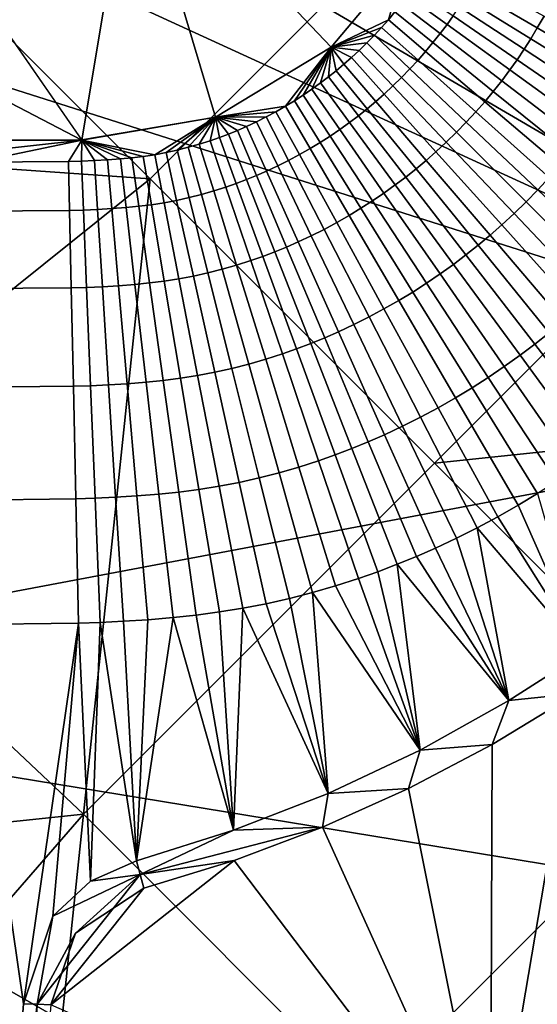
# Model space of a CAD drawing. Units: millimetres. Extents: x -90 to 90, y -1 to 85.
# Drawn here: x -86 to -84, y 77 to 81 of the extents above; entities that cross this region are included whole.
import ezdxf

# ---------------------------------------------------------------- set-up
doc = ezdxf.new("R2010")
doc.units = ezdxf.units.MM
doc.header["$MEASUREMENT"] = 0
doc.layers.add('GAMBE', color=7, linetype='Continuous')
doc.layers.add('SEDUTA', color=7, linetype='Continuous')

msp = doc.modelspace()

# ---------------------------------------------------------------- linework, layer by layer
at = {"layer": 'GAMBE'}
for points in [[(-85.3282, 83.2255, 18.6262), (-86.7128, 81.8409, 18.6262), (-85.5915, 80.7196, 18.6262), (-84.2068, 82.1042, 18.6262)], [(-85.8607, 80.8726, 15.0153), (-87.7374, 81.85, 7.8208), (-87.2144, 82.8271, 0.6262)], [(-87.2144, 82.8271, 0.6262), (-85.6628, 82.0646, 8.4972), (-85.8608, 80.8739, 15.0155)], [(-81.7009, 82.3675, 18.6262), (-84.2068, 82.1042, 18.6262), (-83.0855, 80.9828, 18.6262)], [(-84.2068, 82.1042, 18.6262), (-85.5915, 80.7196, 18.6262), (-84.4701, 79.5982, 18.6262), (-83.0855, 80.9828, 18.6262)], [(-85.8608, 80.8739, 15.0155), (-85.6628, 82.0646, 8.4972), (-85.3342, 80.9625, 15.0144)], [(-85.6628, 82.0646, 8.4972), (-84.5822, 81.5902, 15.0158), (-84.8772, 81.2392, 15.0153)], [(-84.8772, 81.2392, 15.0153), (-85.3342, 80.9625, 15.0144), (-85.6628, 82.0646, 8.4972)], [(-87.7374, 81.85, 7.8208), (-85.8607, 80.8726, 15.0153), (-87.3603, 80.8729, 15.0154)], [(-86.7128, 81.8409, 18.6262), (-87.1711, 80.8301, 18.6262), (-85.5915, 80.7196, 18.6262)], [(-84.5822, 81.5902, 15.0158), (-84.6516, 81.3468, 15.3857), (-84.8772, 81.2392, 15.0153)], [(-84.6516, 81.3468, 15.3857), (-84.5822, 81.5902, 15.0158), (-84.6258, 81.3778, 15.3857)], [(-84.0641, 81.3145, 16.3148), (-84.3278, 81.4689, 15.8782), (-84.3051, 81.5088, 15.8782), (-84.0374, 81.3615, 16.3148)], [(-84.4201, 81.3285, 15.8782), (-84.5766, 81.4417, 15.3857), (-84.5549, 81.4721, 15.3857), (-84.3958, 81.3627, 15.8782)], [(-84.0897, 81.2721, 16.3148), (-84.3496, 81.4329, 15.8782), (-84.3278, 81.4689, 15.8782), (-84.0641, 81.3145, 16.3148)], [(-84.4473, 81.2921, 15.8782), (-84.6008, 81.4095, 15.3857), (-84.5766, 81.4417, 15.3857), (-84.4201, 81.3285, 15.8782)], [(-84.1163, 81.2304, 16.3148), (-84.3723, 81.3975, 15.8782), (-84.3496, 81.4329, 15.8782), (-84.0897, 81.2721, 16.3148)], [(-84.4754, 81.2566, 15.8782), (-84.6258, 81.3778, 15.3857), (-84.6008, 81.4095, 15.3857), (-84.4473, 81.2921, 15.8782)], [(-84.1439, 81.1894, 16.3148), (-84.3958, 81.3627, 15.8782), (-84.3723, 81.3975, 15.8782), (-84.1163, 81.2304, 16.3148)], [(-84.6782, 81.3165, 15.3857), (-84.8772, 81.2392, 15.0153), (-84.6516, 81.3468, 15.3857)], [(-84.5344, 81.1876, 15.8782), (-84.6782, 81.3165, 15.3857), (-84.6516, 81.3468, 15.3857), (-84.5045, 81.2217, 15.8782)], [(-84.5045, 81.2217, 15.8782), (-84.6516, 81.3468, 15.3857), (-84.6258, 81.3778, 15.3857), (-84.4754, 81.2566, 15.8782)], [(-84.1724, 81.1491, 16.3148), (-84.4201, 81.3285, 15.8782), (-84.3958, 81.3627, 15.8782), (-84.1439, 81.1894, 16.3148)], [(-83.7291, 81.1184, 16.6772), (-84.0641, 81.3145, 16.3148), (-84.0374, 81.3615, 16.3148), (-83.6974, 81.1745, 16.6772)], [(-84.7068, 81.2856, 15.3857), (-84.8772, 81.2392, 15.0153), (-84.6782, 81.3165, 15.3857)], [(-84.5665, 81.1529, 15.8782), (-84.7068, 81.2856, 15.3857), (-84.6782, 81.3165, 15.3857), (-84.5344, 81.1876, 15.8782)], [(-84.2044, 81.1064, 16.3148), (-84.4473, 81.2921, 15.8782), (-84.4201, 81.3285, 15.8782), (-84.1724, 81.1491, 16.3148)], [(-83.7595, 81.0679, 16.6772), (-84.0897, 81.2721, 16.3148), (-84.0641, 81.3145, 16.3148), (-83.7291, 81.1184, 16.6772)], [(-84.7361, 81.2554, 15.3857), (-84.8772, 81.2392, 15.0153), (-84.7068, 81.2856, 15.3857)], [(-84.5995, 81.119, 15.8782), (-84.7361, 81.2554, 15.3857), (-84.7068, 81.2856, 15.3857), (-84.5665, 81.1529, 15.8782)], [(-84.2374, 81.0646, 16.3148), (-84.4754, 81.2566, 15.8782), (-84.4473, 81.2921, 15.8782), (-84.2044, 81.1064, 16.3148)], [(-83.791, 81.0182, 16.6772), (-84.1163, 81.2304, 16.3148), (-84.0897, 81.2721, 16.3148), (-83.7595, 81.0679, 16.6772)], [(-84.8772, 81.2392, 15.0153), (-85.0576, 81.0058, 15.3857), (-85.3342, 80.9625, 15.0144)], [(-85.0576, 81.0058, 15.3857), (-84.8772, 81.2392, 15.0153), (-85.0222, 81.0274, 15.3857)], [(-85.0222, 81.0274, 15.3857), (-84.8772, 81.2392, 15.0153), (-84.9873, 81.0499, 15.3857)], [(-84.9873, 81.0499, 15.3857), (-84.8772, 81.2392, 15.0153), (-84.953, 81.0733, 15.3857)], [(-84.953, 81.0733, 15.3857), (-84.8772, 81.2392, 15.0153), (-84.9193, 81.0975, 15.3857)], [(-84.9193, 81.0975, 15.3857), (-84.8772, 81.2392, 15.0153), (-84.8878, 81.1214, 15.3857)], [(-84.8878, 81.1214, 15.3857), (-84.8772, 81.2392, 15.0153), (-84.857, 81.146, 15.3857)], [(-84.7663, 81.226, 15.3857), (-84.8772, 81.2392, 15.0153), (-84.7361, 81.2554, 15.3857)], [(-84.7972, 81.1974, 15.3857), (-84.8772, 81.2392, 15.0153), (-84.7663, 81.226, 15.3857)], [(-84.857, 81.146, 15.3857), (-84.8772, 81.2392, 15.0153), (-84.8268, 81.1713, 15.3857)], [(-84.8268, 81.1713, 15.3857), (-84.8772, 81.2392, 15.0153), (-84.7972, 81.1974, 15.3857)], [(-84.6333, 81.086, 15.8782), (-84.7663, 81.226, 15.3857), (-84.7361, 81.2554, 15.3857), (-84.5995, 81.119, 15.8782)], [(-84.2715, 81.0236, 16.3148), (-84.5045, 81.2217, 15.8782), (-84.4754, 81.2566, 15.8782), (-84.2374, 81.0646, 16.3148)], [(-83.8238, 80.9693, 16.6772), (-84.1439, 81.1894, 16.3148), (-84.1163, 81.2304, 16.3148), (-83.791, 81.0182, 16.6772)], [(-84.7013, 81.0246, 15.8782), (-84.8268, 81.1713, 15.3857), (-84.7972, 81.1974, 15.3857), (-84.668, 81.0538, 15.8782)], [(-84.668, 81.0538, 15.8782), (-84.7972, 81.1974, 15.3857), (-84.7663, 81.226, 15.3857), (-84.6333, 81.086, 15.8782)], [(-84.3066, 80.9836, 16.3148), (-84.5344, 81.1876, 15.8782), (-84.5045, 81.2217, 15.8782), (-84.2715, 81.0236, 16.3148)], [(-84.7352, 80.9962, 15.8782), (-84.857, 81.146, 15.3857), (-84.8268, 81.1713, 15.3857), (-84.7013, 81.0246, 15.8782)], [(-84.3831, 80.903, 16.3148), (-84.5995, 81.119, 15.8782), (-84.5665, 81.1529, 15.8782), (-84.3443, 80.9428, 16.3148)], [(-84.3443, 80.9428, 16.3148), (-84.5665, 81.1529, 15.8782), (-84.5344, 81.1876, 15.8782), (-84.3066, 80.9836, 16.3148)], [(-83.8578, 80.9214, 16.6772), (-84.1724, 81.1491, 16.3148), (-84.1439, 81.1894, 16.3148), (-83.8238, 80.9693, 16.6772)], [(-84.8051, 80.9419, 15.8782), (-84.9193, 81.0975, 15.3857), (-84.8878, 81.1214, 15.3857), (-84.7699, 80.9686, 15.8782)], [(-84.7699, 80.9686, 15.8782), (-84.8878, 81.1214, 15.3857), (-84.857, 81.146, 15.3857), (-84.7352, 80.9962, 15.8782)], [(-84.4228, 80.8643, 16.3148), (-84.6333, 81.086, 15.8782), (-84.5995, 81.119, 15.8782), (-84.3831, 80.903, 16.3148)], [(-83.8958, 80.8705, 16.6772), (-84.2044, 81.1064, 16.3148), (-84.1724, 81.1491, 16.3148), (-83.8578, 80.9214, 16.6772)], [(-84.843, 80.9146, 15.8782), (-84.953, 81.0733, 15.3857), (-84.9193, 81.0975, 15.3857), (-84.8051, 80.9419, 15.8782)], [(-84.4636, 80.8266, 16.3148), (-84.668, 81.0538, 15.8782), (-84.6333, 81.086, 15.8782), (-84.4228, 80.8643, 16.3148)], [(-83.935, 80.8207, 16.6772), (-84.2374, 81.0646, 16.3148), (-84.2044, 81.1064, 16.3148), (-83.8958, 80.8705, 16.6772)], [(-84.9206, 80.8632, 15.8782), (-85.0222, 81.0274, 15.3857), (-84.9873, 81.0499, 15.3857), (-84.8815, 80.8884, 15.8782)], [(-84.8815, 80.8884, 15.8782), (-84.9873, 81.0499, 15.3857), (-84.953, 81.0733, 15.3857), (-84.843, 80.9146, 15.8782)], [(-84.5026, 80.7923, 16.3148), (-84.7013, 81.0246, 15.8782), (-84.668, 81.0538, 15.8782), (-84.4636, 80.8266, 16.3148)], [(-83.9756, 80.772, 16.6772), (-84.2715, 81.0236, 16.3148), (-84.2374, 81.0646, 16.3148), (-83.935, 80.8207, 16.6772)], [(-85.0951, 80.9843, 15.3857), (-85.3342, 80.9625, 15.0144), (-85.0576, 81.0058, 15.3857)], [(-85.0023, 80.815, 15.8782), (-85.0951, 80.9843, 15.3857), (-85.0576, 81.0058, 15.3857), (-84.9603, 80.8391, 15.8782)], [(-84.9603, 80.8391, 15.8782), (-85.0576, 81.0058, 15.3857), (-85.0222, 81.0274, 15.3857), (-84.9206, 80.8632, 15.8782)], [(-84.5831, 80.7267, 16.3148), (-84.7699, 80.9686, 15.8782), (-84.7352, 80.9962, 15.8782), (-84.5424, 80.759, 16.3148)], [(-84.5424, 80.759, 16.3148), (-84.7352, 80.9962, 15.8782), (-84.7013, 81.0246, 15.8782), (-84.5026, 80.7923, 16.3148)], [(-84.0173, 80.7244, 16.6772), (-84.3066, 80.9836, 16.3148), (-84.2715, 81.0236, 16.3148), (-83.9756, 80.772, 16.6772)], [(-85.3342, 80.9625, 15.0144), (-85.5735, 80.8148, 15.3857), (-85.8607, 80.8726, 15.0153)], [(-85.5735, 80.8148, 15.3857), (-85.3342, 80.9625, 15.0144), (-85.5288, 80.8231, 15.3857)], [(-85.5288, 80.8231, 15.3857), (-85.3342, 80.9625, 15.0144), (-85.4847, 80.8328, 15.3857)], [(-85.4847, 80.8328, 15.3857), (-85.3342, 80.9625, 15.0144), (-85.4409, 80.8438, 15.3857)], [(-85.4409, 80.8438, 15.3857), (-85.3342, 80.9625, 15.0144), (-85.3975, 80.8562, 15.3857)], [(-85.3975, 80.8562, 15.3857), (-85.3342, 80.9625, 15.0144), (-85.3544, 80.8699, 15.3857)], [(-85.3544, 80.8699, 15.3857), (-85.3342, 80.9625, 15.0144), (-85.318, 80.8826, 15.3857)], [(-85.1332, 80.9639, 15.3857), (-85.3342, 80.9625, 15.0144), (-85.0951, 80.9843, 15.3857)], [(-85.1717, 80.9445, 15.3857), (-85.3342, 80.9625, 15.0144), (-85.1332, 80.9639, 15.3857)], [(-85.2108, 80.9262, 15.3857), (-85.3342, 80.9625, 15.0144), (-85.1717, 80.9445, 15.3857)], [(-85.2819, 80.8962, 15.3857), (-85.3342, 80.9625, 15.0144), (-85.2462, 80.9108, 15.3857)], [(-85.2462, 80.9108, 15.3857), (-85.3342, 80.9625, 15.0144), (-85.2108, 80.9262, 15.3857)], [(-85.318, 80.8826, 15.3857), (-85.3342, 80.9625, 15.0144), (-85.2819, 80.8962, 15.3857)], [(-85.0881, 80.7704, 15.8782), (-85.1717, 80.9445, 15.3857), (-85.1332, 80.9639, 15.3857), (-85.0449, 80.7921, 15.8782)], [(-85.0449, 80.7921, 15.8782), (-85.1332, 80.9639, 15.3857), (-85.0951, 80.9843, 15.3857), (-85.0023, 80.815, 15.8782)], [(-84.6244, 80.6954, 16.3148), (-84.8051, 80.9419, 15.8782), (-84.7699, 80.9686, 15.8782), (-84.5831, 80.7267, 16.3148)], [(-83.0855, 80.9828, 18.6262), (-84.4701, 79.5982, 18.6262), (-81.9642, 79.8615, 18.6262)], [(-84.0621, 80.6759, 16.6772), (-84.3443, 80.9428, 16.3148), (-84.3066, 80.9836, 16.3148), (-84.0173, 80.7244, 16.6772)], [(-85.1714, 80.7327, 15.8782), (-85.2462, 80.9108, 15.3857), (-85.2108, 80.9262, 15.3857), (-85.1318, 80.75, 15.8782)], [(-85.1318, 80.75, 15.8782), (-85.2108, 80.9262, 15.3857), (-85.1717, 80.9445, 15.3857), (-85.0881, 80.7704, 15.8782)], [(-84.6688, 80.6635, 16.3148), (-84.843, 80.9146, 15.8782), (-84.8051, 80.9419, 15.8782), (-84.6244, 80.6954, 16.3148)], [(-84.1082, 80.6286, 16.6772), (-84.3831, 80.903, 16.3148), (-84.3443, 80.9428, 16.3148), (-84.0621, 80.6759, 16.6772)], [(-85.2924, 80.6869, 15.8782), (-85.3544, 80.8699, 15.3857), (-85.318, 80.8826, 15.3857), (-85.2517, 80.7011, 15.8782)], [(-85.2517, 80.7011, 15.8782), (-85.318, 80.8826, 15.3857), (-85.2819, 80.8962, 15.3857), (-85.2114, 80.7164, 15.8782)], [(-85.2114, 80.7164, 15.8782), (-85.2819, 80.8962, 15.3857), (-85.2462, 80.9108, 15.3857), (-85.1714, 80.7327, 15.8782)], [(-84.7597, 80.6034, 16.3148), (-84.9206, 80.8632, 15.8782), (-84.8815, 80.8884, 15.8782), (-84.7139, 80.6328, 16.3148)], [(-84.7139, 80.6328, 16.3148), (-84.8815, 80.8884, 15.8782), (-84.843, 80.9146, 15.8782), (-84.6688, 80.6635, 16.3148)], [(-84.1554, 80.5826, 16.6772), (-84.4228, 80.8643, 16.3148), (-84.3831, 80.903, 16.3148), (-84.1082, 80.6286, 16.6772)], [(-85.8607, 80.8726, 15.0153), (-86.6374, 80.7869, 15.3857), (-87.3603, 80.8675, 15.0145)], [(-86.6374, 80.7869, 15.3857), (-85.8607, 80.8726, 15.0153), (-86.2781, 80.7859, 15.3857)], [(-86.2781, 80.7859, 15.3857), (-85.8607, 80.8726, 15.0153), (-85.9131, 80.7881, 15.3857)], [(-85.9131, 80.7881, 15.3857), (-85.8607, 80.8726, 15.0153), (-85.8623, 80.7894, 15.3857)], [(-85.8623, 80.7894, 15.3857), (-85.8607, 80.8726, 15.0153), (-85.8112, 80.7913, 15.3857)], [(-85.6184, 80.8079, 15.3857), (-85.8607, 80.8726, 15.0153), (-85.5735, 80.8148, 15.3857)], [(-85.7086, 80.7979, 15.3857), (-85.8607, 80.8726, 15.0153), (-85.6634, 80.8024, 15.3857)], [(-85.6634, 80.8024, 15.3857), (-85.8607, 80.8726, 15.0153), (-85.6184, 80.8079, 15.3857)], [(-85.8112, 80.7913, 15.3857), (-85.8607, 80.8726, 15.0153), (-85.7599, 80.7941, 15.3857)], [(-85.7599, 80.7941, 15.3857), (-85.8607, 80.8726, 15.0153), (-85.7086, 80.7979, 15.3857)], [(-85.4378, 80.6454, 15.8782), (-85.4847, 80.8328, 15.3857), (-85.4409, 80.8438, 15.3857), (-85.3889, 80.6577, 15.8782)], [(-85.3889, 80.6577, 15.8782), (-85.4409, 80.8438, 15.3857), (-85.3975, 80.8562, 15.3857), (-85.3405, 80.6716, 15.8782)], [(-85.3405, 80.6716, 15.8782), (-85.3975, 80.8562, 15.3857), (-85.3544, 80.8699, 15.3857), (-85.2924, 80.6869, 15.8782)], [(-84.8063, 80.5751, 16.3148), (-84.9603, 80.8391, 15.8782), (-84.9206, 80.8632, 15.8782), (-84.7597, 80.6034, 16.3148)], [(-84.2038, 80.5379, 16.6772), (-84.4636, 80.8266, 16.3148), (-84.4228, 80.8643, 16.3148), (-84.1554, 80.5826, 16.6772)], [(-87.1711, 79.4531, 18.6262), (-85.5915, 80.7196, 18.6262), (-87.1711, 80.8301, 18.6262)], [(-85.6866, 80.6063, 15.8782), (-85.7086, 80.7979, 15.3857), (-85.6634, 80.8024, 15.3857), (-85.6366, 80.6113, 15.8782)], [(-85.6366, 80.6113, 15.8782), (-85.6634, 80.8024, 15.3857), (-85.6184, 80.8079, 15.3857), (-85.5866, 80.6176, 15.8782)], [(-85.5866, 80.6176, 15.8782), (-85.6184, 80.8079, 15.3857), (-85.5735, 80.8148, 15.3857), (-85.5366, 80.6253, 15.8782)], [(-85.5366, 80.6253, 15.8782), (-85.5735, 80.8148, 15.3857), (-85.5288, 80.8231, 15.3857), (-85.4869, 80.6346, 15.8782)], [(-85.4869, 80.6346, 15.8782), (-85.5288, 80.8231, 15.3857), (-85.4847, 80.8328, 15.3857), (-85.4378, 80.6454, 15.8782)], [(-84.9053, 80.5202, 16.3148), (-85.0449, 80.7921, 15.8782), (-85.0023, 80.815, 15.8782), (-84.8554, 80.547, 16.3148)], [(-84.8554, 80.547, 16.3148), (-85.0023, 80.815, 15.8782), (-84.9603, 80.8391, 15.8782), (-84.8063, 80.5751, 16.3148)], [(-84.2502, 80.4972, 16.6772), (-84.5026, 80.7923, 16.3148), (-84.4636, 80.8266, 16.3148), (-84.2038, 80.5379, 16.6772)], [(-86.2813, 80.5927, 15.8782), (-86.2781, 80.7859, 15.3857), (-85.9131, 80.7881, 15.3857), (-85.909, 80.5952, 15.8782)], [(-85.909, 80.5952, 15.8782), (-85.9131, 80.7881, 15.3857), (-85.8623, 80.7894, 15.3857), (-85.8545, 80.5966, 15.8782)], [(-85.8545, 80.5966, 15.8782), (-85.8623, 80.7894, 15.3857), (-85.8112, 80.7913, 15.3857), (-85.7991, 80.5988, 15.8782)], [(-85.7991, 80.5988, 15.8782), (-85.8112, 80.7913, 15.3857), (-85.7599, 80.7941, 15.3857), (-85.7431, 80.602, 15.8782)], [(-85.7431, 80.602, 15.8782), (-85.7599, 80.7941, 15.3857), (-85.7086, 80.7979, 15.3857), (-85.6866, 80.6063, 15.8782)], [(-85.0068, 80.4709, 16.3148), (-85.1318, 80.75, 15.8782), (-85.0881, 80.7704, 15.8782), (-84.9558, 80.4949, 16.3148)], [(-84.9558, 80.4949, 16.3148), (-85.0881, 80.7704, 15.8782), (-85.0449, 80.7921, 15.8782), (-84.9053, 80.5202, 16.3148)], [(-84.2975, 80.4577, 16.6772), (-84.5424, 80.759, 16.3148), (-84.5026, 80.7923, 16.3148), (-84.2502, 80.4972, 16.6772)], [(-85.0997, 80.4317, 16.3148), (-85.2114, 80.7164, 15.8782), (-85.1714, 80.7327, 15.8782), (-85.0531, 80.4507, 16.3148)], [(-85.0531, 80.4507, 16.3148), (-85.1714, 80.7327, 15.8782), (-85.1318, 80.75, 15.8782), (-85.0068, 80.4709, 16.3148)], [(-84.3949, 80.3823, 16.6772), (-84.6244, 80.6954, 16.3148), (-84.5831, 80.7267, 16.3148), (-84.3458, 80.4194, 16.6772)], [(-84.3458, 80.4194, 16.6772), (-84.5831, 80.7267, 16.3148), (-84.5424, 80.759, 16.3148), (-84.2975, 80.4577, 16.6772)], [(-85.5915, 80.7196, 18.6262), (-87.1711, 79.4531, 18.6262), (-85.8547, 78.2136, 18.6262)], [(-85.5915, 80.7196, 18.6262), (-85.8547, 78.2136, 18.6262), (-84.4701, 79.5982, 18.6262)], [(-85.2502, 80.3793, 16.3148), (-85.3405, 80.6716, 15.8782), (-85.2924, 80.6869, 15.8782), (-85.1942, 80.3972, 16.3148)], [(-85.1942, 80.3972, 16.3148), (-85.2924, 80.6869, 15.8782), (-85.2517, 80.7011, 15.8782), (-85.1468, 80.4139, 16.3148)], [(-85.1468, 80.4139, 16.3148), (-85.2517, 80.7011, 15.8782), (-85.2114, 80.7164, 15.8782), (-85.0997, 80.4317, 16.3148)], [(-84.4475, 80.3445, 16.6772), (-84.6688, 80.6635, 16.3148), (-84.6244, 80.6954, 16.3148), (-84.3949, 80.3823, 16.6772)], [(-85.3635, 80.3487, 16.3148), (-85.4378, 80.6454, 15.8782), (-85.3889, 80.6577, 15.8782), (-85.3067, 80.3632, 16.3148)], [(-85.3067, 80.3632, 16.3148), (-85.3889, 80.6577, 15.8782), (-85.3405, 80.6716, 15.8782), (-85.2502, 80.3793, 16.3148)], [(-84.501, 80.3082, 16.6772), (-84.7139, 80.6328, 16.3148), (-84.6688, 80.6635, 16.3148), (-84.4475, 80.3445, 16.6772)], [(-83.7934, 80.3145, 16.944), (-84.1082, 80.6286, 16.6772), (-84.0621, 80.6759, 16.6772), (-83.739, 80.3703, 16.944)], [(-85.6518, 80.3029, 16.3148), (-85.6866, 80.6063, 15.8782), (-85.6366, 80.6113, 15.8782), (-85.5941, 80.3088, 16.3148)], [(-85.5941, 80.3088, 16.3148), (-85.6366, 80.6113, 15.8782), (-85.5866, 80.6176, 15.8782), (-85.5362, 80.3161, 16.3148)], [(-85.5362, 80.3161, 16.3148), (-85.5866, 80.6176, 15.8782), (-85.5366, 80.6253, 15.8782), (-85.4783, 80.3252, 16.3148)], [(-85.4783, 80.3252, 16.3148), (-85.5366, 80.6253, 15.8782), (-85.4869, 80.6346, 15.8782), (-85.4206, 80.3361, 16.3148)], [(-85.4206, 80.3361, 16.3148), (-85.4869, 80.6346, 15.8782), (-85.4378, 80.6454, 15.8782), (-85.3635, 80.3487, 16.3148)], [(-84.5554, 80.2732, 16.6772), (-84.7597, 80.6034, 16.3148), (-84.7139, 80.6328, 16.3148), (-84.501, 80.3082, 16.6772)], [(-83.8493, 80.2601, 16.944), (-84.1554, 80.5826, 16.6772), (-84.1082, 80.6286, 16.6772), (-83.7934, 80.3145, 16.944)], [(-86.2863, 80.2866, 16.3148), (-86.2813, 80.5927, 15.8782), (-85.909, 80.5952, 15.8782), (-85.9024, 80.2897, 16.3148)], [(-85.9024, 80.2897, 16.3148), (-85.909, 80.5952, 15.8782), (-85.8545, 80.5966, 15.8782), (-85.8421, 80.2914, 16.3148)], [(-85.8421, 80.2914, 16.3148), (-85.8545, 80.5966, 15.8782), (-85.7991, 80.5988, 15.8782), (-85.78, 80.2941, 16.3148)], [(-85.78, 80.2941, 16.3148), (-85.7991, 80.5988, 15.8782), (-85.7431, 80.602, 15.8782), (-85.7164, 80.2978, 16.3148)], [(-85.7164, 80.2978, 16.3148), (-85.7431, 80.602, 15.8782), (-85.6866, 80.6063, 15.8782), (-85.6518, 80.3029, 16.3148)], [(-84.6688, 80.2065, 16.6772), (-84.8554, 80.547, 16.3148), (-84.8063, 80.5751, 16.3148), (-84.6105, 80.2398, 16.6772)], [(-84.6105, 80.2398, 16.6772), (-84.8063, 80.5751, 16.3148), (-84.7597, 80.6034, 16.3148), (-84.5554, 80.2732, 16.6772)], [(-83.9064, 80.2074, 16.944), (-84.2038, 80.5379, 16.6772), (-84.1554, 80.5826, 16.6772), (-83.8493, 80.2601, 16.944)], [(-84.7279, 80.1748, 16.6772), (-84.9053, 80.5202, 16.3148), (-84.8554, 80.547, 16.3148), (-84.6688, 80.2065, 16.6772)], [(-83.9612, 80.1593, 16.944), (-84.2502, 80.4972, 16.6772), (-84.2038, 80.5379, 16.6772), (-83.9064, 80.2074, 16.944)], [(-84.8481, 80.1165, 16.6772), (-85.0068, 80.4709, 16.3148), (-84.9558, 80.4949, 16.3148), (-84.7876, 80.1448, 16.6772)], [(-84.7876, 80.1448, 16.6772), (-84.9558, 80.4949, 16.3148), (-84.9053, 80.5202, 16.3148), (-84.7279, 80.1748, 16.6772)], [(-84.0171, 80.1127, 16.944), (-84.2975, 80.4577, 16.6772), (-84.2502, 80.4972, 16.6772), (-83.9612, 80.1593, 16.944)], [(-84.9028, 80.0926, 16.6772), (-85.0531, 80.4507, 16.3148), (-85.0068, 80.4709, 16.3148), (-84.8481, 80.1165, 16.6772)], [(-84.0741, 80.0675, 16.944), (-84.3458, 80.4194, 16.6772), (-84.2975, 80.4577, 16.6772), (-84.0171, 80.1127, 16.944)], [(-85.0695, 80.0293, 16.6772), (-85.1942, 80.3972, 16.3148), (-85.1468, 80.4139, 16.3148), (-85.0135, 80.0489, 16.6772)], [(-85.0135, 80.0489, 16.6772), (-85.1468, 80.4139, 16.3148), (-85.0997, 80.4317, 16.3148), (-84.9579, 80.07, 16.6772)], [(-84.9579, 80.07, 16.6772), (-85.0997, 80.4317, 16.3148), (-85.0531, 80.4507, 16.3148), (-84.9028, 80.0926, 16.6772)], [(-84.132, 80.0238, 16.944), (-84.3949, 80.3823, 16.6772), (-84.3458, 80.4194, 16.6772), (-84.0741, 80.0675, 16.944)], [(-85.2021, 79.9889, 16.6772), (-85.3067, 80.3632, 16.3148), (-85.2502, 80.3793, 16.3148), (-85.1356, 80.0081, 16.6772)], [(-85.1356, 80.0081, 16.6772), (-85.2502, 80.3793, 16.3148), (-85.1942, 80.3972, 16.3148), (-85.0695, 80.0293, 16.6772)], [(-84.1942, 79.9792, 16.944), (-84.4475, 80.3445, 16.6772), (-84.3949, 80.3823, 16.6772), (-84.132, 80.0238, 16.944)], [(-85.4042, 79.944, 16.6772), (-85.4783, 80.3252, 16.3148), (-85.4206, 80.3361, 16.3148), (-85.3363, 79.9569, 16.6772)], [(-85.3363, 79.9569, 16.6772), (-85.4206, 80.3361, 16.3148), (-85.3635, 80.3487, 16.3148), (-85.2691, 79.9719, 16.6772)], [(-85.2691, 79.9719, 16.6772), (-85.3635, 80.3487, 16.3148), (-85.3067, 80.3632, 16.3148), (-85.2021, 79.9889, 16.6772)], [(-84.2573, 79.9364, 16.944), (-84.501, 80.3082, 16.6772), (-84.4475, 80.3445, 16.6772), (-84.1942, 79.9792, 16.944)], [(-85.7557, 79.9069, 16.6772), (-85.78, 80.2941, 16.3148), (-85.7164, 80.2978, 16.3148), (-85.6825, 79.9114, 16.6772)], [(-85.6825, 79.9114, 16.6772), (-85.7164, 80.2978, 16.3148), (-85.6518, 80.3029, 16.3148), (-85.6075, 79.9175, 16.6772)], [(-85.6075, 79.9175, 16.6772), (-85.6518, 80.3029, 16.3148), (-85.5941, 80.3088, 16.3148), (-85.5402, 79.9245, 16.6772)], [(-85.5402, 79.9245, 16.6772), (-85.5941, 80.3088, 16.3148), (-85.5362, 80.3161, 16.3148), (-85.4723, 79.9332, 16.6772)], [(-85.4723, 79.9332, 16.6772), (-85.5362, 80.3161, 16.3148), (-85.4783, 80.3252, 16.3148), (-85.4042, 79.944, 16.6772)], [(-84.3214, 79.8952, 16.944), (-84.5554, 80.2732, 16.6772), (-84.501, 80.3082, 16.6772), (-84.2573, 79.9364, 16.944)], [(-86.2927, 79.8979, 16.6772), (-86.2863, 80.2866, 16.3148), (-85.9024, 80.2897, 16.3148), (-85.8941, 79.9016, 16.6772)], [(-85.8941, 79.9016, 16.6772), (-85.9024, 80.2897, 16.3148), (-85.8421, 80.2914, 16.3148), (-85.8264, 79.9037, 16.6772)], [(-85.8264, 79.9037, 16.6772), (-85.8421, 80.2914, 16.3148), (-85.78, 80.2941, 16.3148), (-85.7557, 79.9069, 16.6772)], [(-84.3865, 79.8558, 16.944), (-84.6105, 80.2398, 16.6772), (-84.5554, 80.2732, 16.6772), (-84.3214, 79.8952, 16.944)], [(-84.4552, 79.8166, 16.944), (-84.6688, 80.2065, 16.6772), (-84.6105, 80.2398, 16.6772), (-84.3865, 79.8558, 16.944)], [(-84.5247, 79.7793, 16.944), (-84.7279, 80.1748, 16.6772), (-84.6688, 80.2065, 16.6772), (-84.4552, 79.8166, 16.944)], [(-84.6663, 79.7106, 16.944), (-84.8481, 80.1165, 16.6772), (-84.7876, 80.1448, 16.6772), (-84.5951, 79.7439, 16.944)], [(-84.5951, 79.7439, 16.944), (-84.7876, 80.1448, 16.6772), (-84.7279, 80.1748, 16.6772), (-84.5247, 79.7793, 16.944)], [(-84.7306, 79.6824, 16.944), (-84.9028, 80.0926, 16.6772), (-84.8481, 80.1165, 16.6772), (-84.6663, 79.7106, 16.944)], [(-83.7745, 79.6796, 17.1121), (-84.0741, 80.0675, 16.944), (-84.0171, 80.1127, 16.944), (-83.7079, 79.7323, 17.1121)], [(-84.8609, 79.6311, 16.944), (-85.0135, 80.0489, 16.6772), (-84.9579, 80.07, 16.6772), (-84.7955, 79.6559, 16.944)], [(-84.7955, 79.6559, 16.944), (-84.9579, 80.07, 16.6772), (-84.9028, 80.0926, 16.6772), (-84.7306, 79.6824, 16.944)], [(-83.8422, 79.6285, 17.1121), (-84.132, 80.0238, 16.944), (-84.0741, 80.0675, 16.944), (-83.7745, 79.6796, 17.1121)], [(-85.0043, 79.583, 16.944), (-85.1356, 80.0081, 16.6772), (-85.0695, 80.0293, 16.6772), (-84.9267, 79.608, 16.944)], [(-84.9267, 79.608, 16.944), (-85.0695, 80.0293, 16.6772), (-85.0135, 80.0489, 16.6772), (-84.8609, 79.6311, 16.944)], [(-85.161, 79.5404, 16.944), (-85.2691, 79.9719, 16.6772), (-85.2021, 79.9889, 16.6772), (-85.0825, 79.5605, 16.944)], [(-85.0825, 79.5605, 16.944), (-85.2021, 79.9889, 16.6772), (-85.1356, 80.0081, 16.6772), (-85.0043, 79.583, 16.944)], [(-83.9148, 79.5765, 17.1121), (-84.1942, 79.9792, 16.944), (-84.132, 80.0238, 16.944), (-83.8422, 79.6285, 17.1121)], [(-85.3194, 79.5075, 16.944), (-85.4042, 79.944, 16.6772), (-85.3363, 79.9569, 16.6772), (-85.2398, 79.5227, 16.944)], [(-85.2398, 79.5227, 16.944), (-85.3363, 79.9569, 16.6772), (-85.2691, 79.9719, 16.6772), (-85.161, 79.5404, 16.944)], [(-83.9886, 79.5265, 17.1121), (-84.2573, 79.9364, 16.944), (-84.1942, 79.9792, 16.944), (-83.9148, 79.5765, 17.1121)], [(-85.7279, 79.4636, 16.944), (-85.7557, 79.9069, 16.6772), (-85.6825, 79.9114, 16.6772), (-85.6437, 79.4689, 16.944)], [(-85.6437, 79.4689, 16.944), (-85.6825, 79.9114, 16.6772), (-85.6075, 79.9175, 16.6772), (-85.5567, 79.4762, 16.944)], [(-85.5567, 79.4762, 16.944), (-85.6075, 79.9175, 16.6772), (-85.5402, 79.9245, 16.6772), (-85.4784, 79.4845, 16.944)], [(-85.4784, 79.4845, 16.944), (-85.5402, 79.9245, 16.6772), (-85.4723, 79.9332, 16.6772), (-85.399, 79.4948, 16.944)], [(-85.399, 79.4948, 16.944), (-85.4723, 79.9332, 16.6772), (-85.4042, 79.944, 16.6772), (-85.3194, 79.5075, 16.944)], [(-84.0635, 79.4785, 17.1121), (-84.3214, 79.8952, 16.944), (-84.2573, 79.9364, 16.944), (-83.9886, 79.5265, 17.1121)], [(-86.3, 79.4528, 16.944), (-86.2927, 79.8979, 16.6772), (-85.8941, 79.9016, 16.6772), (-85.8845, 79.4572, 16.944)], [(-85.8845, 79.4572, 16.944), (-85.8941, 79.9016, 16.6772), (-85.8264, 79.9037, 16.6772), (-85.8084, 79.4598, 16.944)], [(-85.8084, 79.4598, 16.944), (-85.8264, 79.9037, 16.6772), (-85.7557, 79.9069, 16.6772), (-85.7279, 79.4636, 16.944)], [(-84.1394, 79.4325, 17.1121), (-84.3865, 79.8558, 16.944), (-84.3214, 79.8952, 16.944), (-84.0635, 79.4785, 17.1121)], [(-83.3488, 78.4769, 18.6262), (-81.9642, 79.8615, 18.6262), (-84.4701, 79.5982, 18.6262)], [(-84.2196, 79.3867, 17.1121), (-84.4552, 79.8166, 16.944), (-84.3865, 79.8558, 16.944), (-84.1394, 79.4325, 17.1121)], [(-84.3008, 79.3432, 17.1121), (-84.5247, 79.7793, 16.944), (-84.4552, 79.8166, 16.944), (-84.2196, 79.3867, 17.1121)], [(-84.3829, 79.302, 17.1121), (-84.5951, 79.7439, 16.944), (-84.5247, 79.7793, 16.944), (-84.3008, 79.3432, 17.1121)], [(-84.4658, 79.2631, 17.1121), (-84.6663, 79.7106, 16.944), (-84.5951, 79.7439, 16.944), (-84.3829, 79.302, 17.1121)], [(-84.6165, 79.1994, 17.1121), (-84.7955, 79.6559, 16.944), (-84.7306, 79.6824, 16.944), (-84.5409, 79.2303, 17.1121)], [(-84.5409, 79.2303, 17.1121), (-84.7306, 79.6824, 16.944), (-84.6663, 79.7106, 16.944), (-84.4658, 79.2631, 17.1121)], [(-84.6926, 79.1704, 17.1121), (-84.8609, 79.6311, 16.944), (-84.7955, 79.6559, 16.944), (-84.6165, 79.1994, 17.1121)], [(-84.4701, 79.5982, 18.6262), (-85.8547, 78.2136, 18.6262), (-84.7334, 77.0923, 18.6262), (-83.3488, 78.4769, 18.6262)], [(-84.8596, 79.1144, 17.1121), (-85.0043, 79.583, 16.944), (-84.9267, 79.608, 16.944), (-84.7692, 79.1435, 17.1121)], [(-84.7692, 79.1435, 17.1121), (-84.9267, 79.608, 16.944), (-84.8609, 79.6311, 16.944), (-84.6926, 79.1704, 17.1121)], [(-85.0418, 79.0646, 17.1121), (-85.161, 79.5404, 16.944), (-85.0825, 79.5605, 16.944), (-84.9505, 79.0881, 17.1121)], [(-84.9505, 79.0881, 17.1121), (-85.0825, 79.5605, 16.944), (-85.0043, 79.583, 16.944), (-84.8596, 79.1144, 17.1121)], [(-85.2258, 79.0263, 17.1121), (-85.3194, 79.5075, 16.944), (-85.2398, 79.5227, 16.944), (-85.1334, 79.044, 17.1121)], [(-85.1334, 79.044, 17.1121), (-85.2398, 79.5227, 16.944), (-85.161, 79.5404, 16.944), (-85.0418, 79.0646, 17.1121)], [(-85.5008, 78.9896, 17.1121), (-85.5567, 79.4762, 16.944), (-85.4784, 79.4845, 16.944), (-85.4102, 78.9993, 17.1121)], [(-85.4102, 78.9993, 17.1121), (-85.4784, 79.4845, 16.944), (-85.399, 79.4948, 16.944), (-85.3183, 79.0114, 17.1121)], [(-85.3183, 79.0114, 17.1121), (-85.399, 79.4948, 16.944), (-85.3194, 79.5075, 16.944), (-85.2258, 79.0263, 17.1121)], [(-87.1711, 78.0762, 18.6262), (-85.8547, 78.2136, 18.6262), (-87.1711, 79.4531, 18.6262)], [(-86.3081, 78.962, 17.1121), (-86.3, 79.4528, 16.944), (-85.8845, 79.4572, 16.944), (-85.874, 78.9673, 17.1121)], [(-85.874, 78.9673, 17.1121), (-85.8845, 79.4572, 16.944), (-85.8084, 79.4598, 16.944), (-85.7886, 78.9704, 17.1121)], [(-85.7886, 78.9704, 17.1121), (-85.8084, 79.4598, 16.944), (-85.7279, 79.4636, 16.944), (-85.6972, 78.9748, 17.1121)], [(-85.6972, 78.9748, 17.1121), (-85.7279, 79.4636, 16.944), (-85.6437, 79.4689, 16.944), (-85.6009, 78.9811, 17.1121)], [(-85.6009, 78.9811, 17.1121), (-85.6437, 79.4689, 16.944), (-85.5567, 79.4762, 16.944), (-85.5008, 78.9896, 17.1121)], [(-84.0635, 79.4785, 17.1121), (-83.8813, 78.8504, 17.1837), (-84.1394, 79.4325, 17.1121)], [(-84.1394, 79.4325, 17.1121), (-83.8813, 78.8504, 17.1837), (-84.2196, 79.3867, 17.1121)], [(-84.2196, 79.3867, 17.1121), (-83.8813, 78.8504, 17.1837), (-84.3008, 79.3432, 17.1121)], [(-84.3008, 79.3432, 17.1121), (-84.1761, 78.6624, 17.1906), (-84.3829, 79.302, 17.1121)], [(-84.1761, 78.6624, 17.1906), (-84.3008, 79.3432, 17.1121), (-83.8813, 78.8504, 17.1837)], [(-84.3829, 79.302, 17.1121), (-84.1761, 78.6624, 17.1906), (-84.4658, 79.2631, 17.1121)], [(-84.4658, 79.2631, 17.1121), (-84.1761, 78.6624, 17.1906), (-84.5409, 79.2303, 17.1121)], [(-84.5409, 79.2303, 17.1121), (-84.1761, 78.6624, 17.1906), (-84.6165, 79.1994, 17.1121)], [(-84.6165, 79.1994, 17.1121), (-84.5261, 78.4671, 17.1921), (-84.6926, 79.1704, 17.1121)], [(-84.5261, 78.4671, 17.1921), (-84.6165, 79.1994, 17.1121), (-84.1761, 78.6624, 17.1906)], [(-84.7692, 79.1435, 17.1121), (-84.5261, 78.4671, 17.1921), (-84.8596, 79.1144, 17.1121)], [(-84.6926, 79.1704, 17.1121), (-84.5261, 78.4671, 17.1921), (-84.7692, 79.1435, 17.1121)], [(-84.8596, 79.1144, 17.1121), (-84.5261, 78.4671, 17.1921), (-84.9505, 79.0881, 17.1121)], [(-85.0418, 79.0646, 17.1121), (-84.8889, 78.2962, 17.1966), (-85.1334, 79.044, 17.1121)], [(-84.9505, 79.0881, 17.1121), (-84.8889, 78.2962, 17.1966), (-85.0418, 79.0646, 17.1121)], [(-84.8889, 78.2962, 17.1966), (-84.9505, 79.0881, 17.1121), (-84.5261, 78.4671, 17.1921)], [(-85.2258, 79.0263, 17.1121), (-85.2626, 78.1504, 17.2031), (-85.3183, 79.0114, 17.1121)], [(-85.2626, 78.1504, 17.2031), (-85.2258, 79.0263, 17.1121), (-84.8889, 78.2962, 17.1966)], [(-85.1334, 79.044, 17.1121), (-84.8889, 78.2962, 17.1966), (-85.2258, 79.0263, 17.1121)], [(-85.6009, 78.9811, 17.1121), (-85.6451, 78.0307, 17.2109), (-85.6972, 78.9748, 17.1121)], [(-85.6451, 78.0307, 17.2109), (-85.5008, 78.9896, 17.1121), (-85.2626, 78.1504, 17.2031)], [(-85.5008, 78.9896, 17.1121), (-85.6451, 78.0307, 17.2109), (-85.6009, 78.9811, 17.1121)], [(-85.4102, 78.9993, 17.1121), (-85.2626, 78.1504, 17.2031), (-85.5008, 78.9896, 17.1121)], [(-85.3183, 79.0114, 17.1121), (-85.2626, 78.1504, 17.2031), (-85.4102, 78.9993, 17.1121)], [(-85.874, 78.9673, 17.1121), (-86.0908, 77.4667, 17.2449), (-86.3081, 78.962, 17.1121)], [(-86.1903, 76.1934, 17.3303), (-86.3081, 78.962, 17.1121), (-86.0908, 77.4667, 17.2449)], [(-86.0908, 77.4667, 17.2449), (-85.874, 78.9673, 17.1121), (-85.9748, 77.8125, 17.222)], [(-85.9748, 77.8125, 17.222), (-85.874, 78.9673, 17.1121), (-85.8266, 77.9499, 17.2145)], [(-85.7886, 78.9704, 17.1121), (-85.8266, 77.9499, 17.2145), (-85.874, 78.9673, 17.1121)], [(-85.8266, 77.9499, 17.2145), (-85.7886, 78.9704, 17.1121), (-85.6451, 78.0307, 17.2109)], [(-85.6972, 78.9748, 17.1121), (-85.6451, 78.0307, 17.2109), (-85.7886, 78.9704, 17.1121)], [(-83.8813, 78.8504, 17.1837), (-83.9104, 78.6904, 18.1253), (-84.1761, 78.6624, 17.1906)], [(-83.9104, 78.6904, 18.1253), (-84.2484, 76.6991, 18.1262), (-84.2423, 78.4882, 18.1253)], [(-84.2484, 76.6991, 18.1262), (-83.9104, 78.6904, 18.1253), (-82.2223, 77.3809, 18.1262)], [(-84.2423, 78.4882, 18.1253), (-84.1761, 78.6624, 17.1906), (-83.9104, 78.6904, 18.1253)], [(-84.1761, 78.6624, 17.1906), (-84.2423, 78.4882, 18.1253), (-84.5261, 78.4671, 17.1921)], [(-83.612, 75.9709, 18.6262), (-83.3488, 78.4769, 18.6262), (-84.7334, 77.0923, 18.6262)], [(-84.5717, 78.3152, 18.1252), (-84.5261, 78.4671, 17.1921), (-84.2423, 78.4882, 18.1253)], [(-84.2423, 78.4882, 18.1253), (-84.2484, 76.6991, 18.1262), (-84.5717, 78.3152, 18.1252)], [(-84.5261, 78.4671, 17.1921), (-84.5717, 78.3152, 18.1252), (-84.8889, 78.2962, 17.1966)], [(-84.8889, 78.2962, 17.1966), (-84.9115, 78.1626, 18.1252), (-85.2626, 78.1504, 17.2031)], [(-84.9115, 78.1626, 18.1252), (-84.8889, 78.2962, 17.1966), (-84.5717, 78.3152, 18.1252)], [(-84.5717, 78.3152, 18.1252), (-84.2484, 76.6991, 18.1262), (-84.9115, 78.1626, 18.1252)], [(-87.1711, 76.6993, 18.6262), (-85.8547, 78.2136, 18.6262), (-87.1711, 78.0762, 18.6262)], [(-86.118, 75.7077, 18.6262), (-85.8547, 78.2136, 18.6262), (-87.1711, 76.6993, 18.6262)], [(-84.7334, 77.0923, 18.6262), (-85.8547, 78.2136, 18.6262), (-86.118, 75.7077, 18.6262)], [(-85.2602, 78.0313, 18.1253), (-85.6305, 77.9764, 17.6679), (-84.9115, 78.1626, 18.1252)], [(-85.6305, 77.9764, 17.6679), (-85.2626, 78.1504, 17.2031), (-84.9115, 78.1626, 18.1252)], [(-84.9115, 78.1626, 18.1252), (-84.2484, 76.6991, 18.1262), (-85.2602, 78.0313, 18.1253)], [(-85.2626, 78.1504, 17.2031), (-85.6305, 77.9764, 17.6679), (-85.6451, 78.0307, 17.2109)], [(-85.2602, 78.0313, 18.1253), (-85.983, 77.4621, 18.1253), (-85.6158, 77.9221, 18.1255)], [(-84.2484, 76.6991, 18.1262), (-85.983, 77.4621, 18.1253), (-85.2602, 78.0313, 18.1253)], [(-85.6451, 78.0307, 17.2109), (-85.6305, 77.9764, 17.6679), (-85.8266, 77.9499, 17.2145)], [(-85.6305, 77.9764, 17.6679), (-85.2602, 78.0313, 18.1253), (-85.6159, 77.9222, 18.1249)], [(-85.6159, 77.9222, 18.1249), (-85.2602, 78.0313, 18.1253), (-85.6158, 77.9221, 18.1255)], [(-85.6305, 77.9764, 17.6679), (-86.037, 77.4644, 17.6843), (-85.9748, 77.8125, 17.222)], [(-86.037, 77.4644, 17.6843), (-85.6305, 77.9764, 17.6679), (-85.8854, 77.7452, 18.125)], [(-85.8266, 77.9499, 17.2145), (-85.6305, 77.9764, 17.6679), (-85.9748, 77.8125, 17.222)], [(-85.6159, 77.9222, 18.1249), (-85.8854, 77.7452, 18.125), (-85.6305, 77.9764, 17.6679)], [(-85.6158, 77.9221, 18.1255), (-85.983, 77.4621, 18.1253), (-85.8854, 77.7452, 18.125)], [(-85.8854, 77.7452, 18.125), (-85.6159, 77.9222, 18.1249), (-85.6158, 77.9221, 18.1255)], [(-85.9748, 77.8125, 17.222), (-86.037, 77.4644, 17.6843), (-86.0908, 77.4667, 17.2449)], [(-86.037, 77.4644, 17.6843), (-85.8854, 77.7452, 18.125), (-85.9831, 77.4621, 18.1236)], [(-85.983, 77.4621, 18.1253), (-85.9831, 77.4621, 18.1236), (-85.8854, 77.7452, 18.125)], [(-86.037, 77.4644, 17.6843), (-86.1903, 76.1934, 17.3303), (-86.0908, 77.4667, 17.2449)], [(-86.0943, 76.1771, 18.1254), (-86.1903, 76.1934, 17.3303), (-86.037, 77.4644, 17.6843)], [(-85.9831, 77.4621, 18.1236), (-86.0943, 76.1771, 18.1254), (-86.037, 77.4644, 17.6843)]]:
    msp.add_3dface(points, dxfattribs=at)
at = {"layer": 'SEDUTA'}
for points in [[(-86.5652, 42.0238, 18.8427), (-86.579, 82.9751, 18.8427), (-81.4821, 82.9751, 18.8427)], [(-81.4821, 82.9751, 18.8427), (-76.1096, 82.9751, 18.8427), (-86.5652, 42.0238, 18.8427)], [(-76.1096, 82.9751, 18.8427), (-71.0766, 82.9751, 18.8427), (-86.5652, 42.0238, 18.8427)], [(-71.0766, 82.9751, 18.8427), (-66.043, 82.9751, 18.8427), (-86.5652, 42.0238, 18.8427)], [(-66.043, 82.9751, 18.8427), (-60.8485, 82.9751, 18.8427), (-86.5652, 42.0238, 18.8427)], [(-60.8485, 82.9751, 18.8427), (-55.735, 82.9751, 18.8426), (-86.5652, 42.0238, 18.8427)], [(-55.735, 82.9751, 18.8426), (-50.4817, 82.9751, 18.8426), (-86.5652, 42.0238, 18.8427)], [(-50.4817, 82.9751, 18.8426), (-45.2525, 82.9751, 18.8426), (-86.5652, 42.0238, 18.8427)], [(-45.2525, 82.9751, 18.8426), (-45.2525, 1.0725, 18.8426), (-86.5652, 42.0238, 18.8427)], [(-87.5059, 82.9204, 27.3567), (-87.6647, 82.3273, 28.6859), (-82.2146, 79.8297, 32.2489)], [(-82.2146, 79.8297, 32.2489), (-82.2146, 81.5869, 29.9881), (-87.5059, 82.9204, 27.3567)], [(-87.6647, 82.3273, 28.6859), (-87.8148, 81.6092, 29.9531), (-82.2146, 79.8297, 32.2489)], [(-82.2146, 79.8297, 32.2489), (-87.8148, 81.6092, 29.9531), (-88.2064, 78.7011, 33.3305)], [(-82.2146, 77.719, 34.1109), (-82.2146, 79.8297, 32.2489), (-88.2064, 78.7011, 33.3305)], [(-88.2064, 78.7011, 33.3305), (-88.5177, 73.71, 36.2016), (-82.2146, 75.2624, 35.5698)], [(-82.2146, 75.2624, 35.5698), (-82.2146, 77.719, 34.1109), (-88.2064, 78.7011, 33.3305)]]:
    msp.add_3dface(points, dxfattribs=at)

doc.saveas('drawing.dxf')
